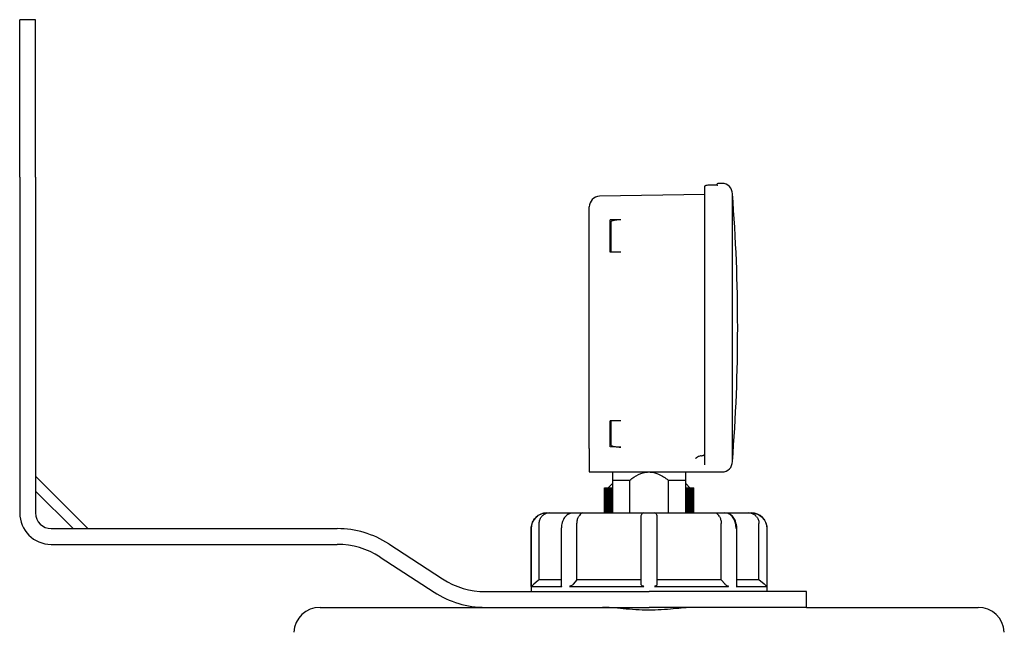
# Model space of a CAD drawing. Extents: x 947 to 140687, y -58216 to -748.
# Drawn here: x 2119 to 2306, y -1256 to -1139 of the extents above; entities that cross this region are included whole.
import ezdxf

# ---------------------------------------------------------------- set-up
doc = ezdxf.new("R2010")
doc.units = 0
doc.header["$LTSCALE"] = 10
doc.linetypes.add('SLD-CONTINUE', pattern=[0])
doc.layers.add('DESSIN', color=7, linetype='SLD-CONTINUE')

msp = doc.modelspace()

# ---------------------------------------------------------------- linework, layer by layer
at = {"layer": 'DESSIN'}
for p, q in [((2121.66, -1139.13), (2118.66, -1139.13)), ((2118.66, -1169.13), (2118.66, -1139.13)), ((2121.66, -1169.13), (2121.66, -1139.13)), ((2118.66, -1169.13), (2118.66, -1233.13)), ((2121.66, -1169.13), (2121.66, -1233.13)), ((2249.26, -1223.98), (2249.26, -1170.93)), ((2251.72, -1170.68), (2249.83, -1170.68)), ((2251.56, -1170.68), (2251.56, -1170.53)), ((2252.56, -1170.33), (2251.76, -1170.33)), ((2249.26, -1172.44), (2229.22, -1172.79)), ((2254.56, -1223.33), (2254.56, -1172.33)), ((2227.26, -1220.86), (2227.26, -1174.79)), ((2233.26, -1177.26), (2231.26, -1177.29)), ((2231.26, -1183.45), (2231.26, -1177.29)), ((2231.46, -1183.4), (2231.46, -1177.57)), ((2233.26, -1183.43), (2231.26, -1183.45)), ((2233.26, -1215.58), (2231.26, -1215.55)), ((2231.26, -1220.55), (2231.26, -1215.55)), ((2231.46, -1220.28), (2231.46, -1215.55)), ((2227.26, -1220.86), (2227.26, -1225.33)), ((2233.26, -1220.58), (2231.26, -1220.55)), ((2227.26, -1225.33), (2248.19, -1225.33)), ((2248.19, -1225.33), (2250.06, -1225.33)), ((2250.06, -1225.33), (2252.56, -1225.33)), ((2121.66, -1226.13), (2131.66, -1236.13)), ((2231.66, -1227.53), (2230.86, -1228.33)), ((2231.66, -1226.89), (2231.66, -1233.13)), ((2231.66, -1226.89), (2234.99, -1226.89)), ((2234.99, -1233.13), (2234.99, -1226.89)), ((2242.32, -1226.89), (2242.32, -1233.13)), ((2242.32, -1226.89), (2245.66, -1226.89)), ((2245.66, -1233.13), (2245.66, -1226.89)), ((2246.46, -1228.33), (2245.66, -1227.53)), ((2128.83, -1236.13), (2121.66, -1228.96)), ((2230.16, -1233.13), (2230.16, -1228.33)), ((2230.16, -1228.33), (2230.17, -1228.33)), ((2230.17, -1233.13), (2230.17, -1228.33)), ((2230.17, -1228.33), (2230.22, -1228.33)), ((2230.22, -1233.13), (2230.22, -1228.33)), ((2230.22, -1228.33), (2230.31, -1228.33)), ((2230.31, -1233.13), (2230.31, -1228.33)), ((2230.31, -1228.33), (2230.42, -1228.33)), ((2230.42, -1233.13), (2230.42, -1228.33)), ((2230.42, -1228.33), (2230.57, -1228.33)), ((2230.57, -1233.13), (2230.57, -1228.33)), ((2230.57, -1228.33), (2230.75, -1228.33)), ((2230.75, -1233.13), (2230.75, -1228.33)), ((2230.75, -1228.33), (2230.97, -1228.33)), ((2230.97, -1233.13), (2230.97, -1228.33)), ((2230.97, -1228.33), (2231.21, -1228.33)), ((2231.21, -1233.13), (2231.21, -1228.33)), ((2231.21, -1228.33), (2231.48, -1228.33)), ((2231.48, -1233.13), (2231.48, -1228.33)), ((2231.48, -1228.33), (2231.66, -1228.33)), ((2245.66, -1228.33), (2245.83, -1228.33)), ((2245.83, -1233.13), (2245.83, -1228.33)), ((2245.83, -1228.33), (2246.1, -1228.33)), ((2246.1, -1233.13), (2246.1, -1228.33)), ((2246.1, -1228.33), (2246.35, -1228.33)), ((2246.35, -1233.13), (2246.35, -1228.33)), ((2246.35, -1228.33), (2246.56, -1228.33)), ((2246.56, -1233.13), (2246.56, -1228.33)), ((2246.56, -1228.33), (2246.74, -1228.33)), ((2246.74, -1233.13), (2246.74, -1228.33)), ((2246.74, -1228.33), (2246.89, -1228.33)), ((2246.89, -1233.13), (2246.89, -1228.33)), ((2246.89, -1228.33), (2247.01, -1228.33)), ((2247.01, -1233.13), (2247.01, -1228.33)), ((2247.01, -1228.33), (2247.09, -1228.33)), ((2247.09, -1233.13), (2247.09, -1228.33)), ((2247.09, -1228.33), (2247.14, -1228.33)), ((2247.14, -1233.13), (2247.14, -1228.33)), ((2247.14, -1228.33), (2247.16, -1228.33)), ((2247.16, -1233.13), (2247.16, -1228.33)), ((2219.16, -1233.13), (2219.18, -1233.13)), ((2219.18, -1233.13), (2219.68, -1233.13)), ((2219.68, -1233.13), (2224.18, -1233.13)), ((2224.18, -1233.13), (2224.09, -1233.15)), ((2224.18, -1233.13), (2225.59, -1233.13)), ((2225.59, -1233.13), (2225.95, -1233.13)), ((2225.95, -1233.13), (2237.66, -1233.13)), ((2237.66, -1233.13), (2239.66, -1233.13)), ((2239.66, -1233.13), (2251.37, -1233.13)), ((2251.37, -1233.13), (2251.72, -1233.13)), ((2251.72, -1233.13), (2253.13, -1233.13)), ((2253.14, -1233.16), (2253.13, -1233.16)), ((2253.14, -1233.15), (2253.14, -1233.15)), ((2253.23, -1233.13), (2257.63, -1233.13)), ((2257.63, -1233.13), (2258.13, -1233.13)), ((2258.13, -1233.13), (2258.16, -1233.13)), ((2217.71, -1245.87), (2217.71, -1235.13)), ((2224.91, -1245.87), (2224.91, -1235.13)), ((2252.41, -1245.87), (2252.41, -1235.13)), ((2259.6, -1245.87), (2259.6, -1235.13)), ((2124.66, -1236.13), (2179.21, -1236.13)), ((2216.16, -1236.13), (2216.16, -1248.13)), ((2216.18, -1247.13), (2216.18, -1236.13)), ((2221.91, -1236.13), (2221.91, -1247.02)), ((2237.16, -1246.73), (2237.16, -1236.13)), ((2240.16, -1236.13), (2240.16, -1246.73)), ((2255.4, -1247.02), (2255.4, -1236.13)), ((2261.13, -1236.13), (2261.13, -1247.13)), ((2261.16, -1248.13), (2261.16, -1236.13)), ((2124.66, -1239.13), (2179.21, -1239.13)), ((2189.02, -1239.03), (2199.3, -1245.71)), ((2187.38, -1241.55), (2197.66, -1248.22)), ((2221.91, -1245.87), (2217.71, -1245.87)), ((2224.91, -1245.87), (2224.18, -1246.73)), ((2237.16, -1245.87), (2224.91, -1245.87)), ((2252.41, -1245.87), (2240.16, -1245.87)), ((2253.14, -1246.73), (2252.41, -1245.87)), ((2259.6, -1245.87), (2255.4, -1245.87)), ((2260.63, -1246.73), (2259.6, -1245.87)), ((2207.47, -1248.13), (2238.66, -1248.13)), ((2216.18, -1247.13), (2222.04, -1247.13)), ((2223.49, -1247.13), (2237.63, -1247.13)), ((2268.66, -1248.13), (2238.66, -1248.13)), ((2239.68, -1247.13), (2253.83, -1247.13)), ((2255.27, -1247.13), (2261.13, -1247.13)), ((2268.66, -1251.13), (2268.66, -1248.13)), ((2175.92, -1251.13), (2207.47, -1251.13)), ((2207.47, -1251.13), (2238.66, -1251.13)), ((2268.66, -1251.13), (2238.66, -1251.13)), ((2268.66, -1251.13), (2301.39, -1251.13))]:
    msp.add_line(p, q, dxfattribs=at)
at = {"layer": 'DESSIN', "flags": 128}
msp.add_lwpolyline([(2217.71, -1245.87), (2217.52, -1246.03), (2216.68, -1246.73)], dxfattribs=at)
at = {"layer": 'DESSIN'}
for centre, radius, start, end in [((2251.76, -1170.53), 0.2, 90, 180), ((2252.56, -1172.33), 2, 0, 90), ((2229.26, -1174.79), 2, 91, 180), ((1929.93, -1197.83), 325.62, 355.5085, 4.4915), ((2233.4, -1187.14), 9.88, 90.8216, 94.487), ((2233.4, -1211.7), 8.88, 265.0264, 269.1037), ((2252.56, -1223.33), 2, 270, 0), ((2124.66, -1233.13), 6, 180, 270), ((2124.66, -1233.13), 3, 180, 270), ((2219.16, -1236.13), 3, 90, 180), ((2237.66, -1233.63), 0.5, 90, 120.071), ((2239.66, -1233.63), 0.5, 59.929, 90), ((2258.16, -1236.13), 3, 0, 90), ((2179.21, -1254.13), 18, 57, 90), ((2179.21, -1254.13), 15, 57, 90), ((2207.47, -1233.13), 15, 237, 270), ((2207.47, -1233.13), 18, 237, 270), ((2175.92, -1256.13), 5, 90, 177.2103), ((2301.39, -1256.13), 5, 2.7897, 90)]:
    msp.add_arc(centre, radius, start, end, dxfattribs=at)
msp.add_ellipse((2254.19, -1197.83), major_axis=(0, 27.5), ratio=0.992727, start_param=0.160023, end_param=0.174245, dxfattribs=at)
for points, knots in [([(2249.26, -1170.93), (2249.26, -1170.91), (2249.26, -1170.86), (2249.29, -1170.81), (2249.34, -1170.77), (2249.39, -1170.75), (2249.44, -1170.74), (2249.46, -1170.74), (2249.46, -1170.74)], [0, 0, 0, 0, 0.194958, 0.389749, 0.590524, 0.805635, 0.989585, 1, 1, 1, 1]), ([(2249.83, -1170.68), (2249.83, -1170.68), (2249.83, -1170.68), (2249.84, -1170.68), (2249.84, -1170.68), (2249.84, -1170.68)], [0, 0, 0, 0, 0.481314, 0.902415, 1, 1, 1, 1]), ([(2251.72, -1170.68), (2251.73, -1170.68), (2251.74, -1170.68), (2251.76, -1170.68), (2251.76, -1170.68)], [0, 0, 0, 0, 0.936382, 1, 1, 1, 1]), ([(2232.62, -1177.29), (2232.49, -1177.3), (2232.27, -1177.33), (2232, -1177.37), (2231.81, -1177.41), (2231.69, -1177.45), (2231.6, -1177.48), (2231.54, -1177.5), (2231.5, -1177.52), (2231.47, -1177.55), (2231.46, -1177.56), (2231.46, -1177.57), (2231.46, -1177.57)], [0, 0, 0, 0, 0.322672, 0.534177, 0.678413, 0.777566, 0.846399, 0.894716, 0.947256, 0.96801, 0.988981, 1, 1, 1, 1]), ([(2231.46, -1220.28), (2231.46, -1220.29), (2231.46, -1220.29), (2231.48, -1220.31), (2231.53, -1220.34), (2231.76, -1220.42), (2232.14, -1220.5), (2232.48, -1220.53), (2232.62, -1220.55)], [0, 0, 0, 0, 0.015965, 0.035455, 0.070529, 0.181547, 0.64428, 1, 1, 1, 1]), ([(2248.58, -1222.24), (2248.61, -1222.24), (2248.75, -1222.23), (2248.96, -1222.19), (2249.16, -1222.11), (2249.25, -1222.04), (2249.25, -1221.98), (2249.26, -1221.97)], [0, 0, 0, 0, 0.090451, 0.345642, 0.606652, 0.877625, 1, 1, 1, 1]), ([(2248.58, -1222.24), (2248.49, -1222.26), (2248.31, -1222.29), (2248, -1222.42), (2247.72, -1222.6), (2247.55, -1222.75), (2247.48, -1222.83), (2247.48, -1222.83)], [0, 0, 0, 0, 0.2068, 0.412414, 0.712745, 0.99545, 1, 1, 1, 1]), ([(2231.66, -1225.33), (2231.66, -1225.36), (2231.66, -1225.45), (2231.66, -1226.11), (2231.66, -1226.69), (2231.66, -1226.89)], [0, 0, 0, 0, 0.283361, 0.758485, 1, 1, 1, 1]), ([(2234.99, -1226.89), (2235.25, -1226.69), (2236.02, -1226.11), (2237.25, -1225.45), (2238.27, -1225.36), (2238.66, -1225.33)], [0, 0, 0, 0, 0.241516, 0.716639, 1, 1, 1, 1]), ([(2238.66, -1225.33), (2238.78, -1225.33), (2239.4, -1225.35), (2240.73, -1225.73), (2241.73, -1226.45), (2242.32, -1226.89)], [0, 0, 0, 0, 0.089562, 0.459354, 1, 1, 1, 1]), ([(2245.66, -1226.89), (2245.66, -1226.69), (2245.66, -1226.11), (2245.66, -1225.45), (2245.66, -1225.36), (2245.66, -1225.33)], [0, 0, 0, 0, 0.241515, 0.716639, 1, 1, 1, 1]), ([(2216.18, -1236.13), (2216.21, -1235.79), (2216.28, -1235.12), (2216.8, -1234.22), (2217.56, -1233.54), (2218.4, -1233.18), (2218.96, -1233.14), (2219.18, -1233.13)], [0, 0, 0, 0, 0.214435, 0.428841, 0.643326, 0.857999, 1, 1, 1, 1]), ([(2219.18, -1233.2), (2219.09, -1233.22), (2218.83, -1233.31), (2218.48, -1233.53), (2218.26, -1233.75), (2218.19, -1233.83)], [0, 0, 0, 0, 0.241809, 0.725644, 1, 1, 1, 1]), ([(2219.68, -1233.13), (2219.68, -1233.13), (2219.51, -1233.13), (2219.35, -1233.16), (2219.18, -1233.2)], [0, 0, 0, 0, 0.015879, 1, 1, 1, 1]), ([(2224.09, -1233.15), (2223.88, -1233.18), (2223.42, -1233.23), (2222.81, -1233.68), (2222.39, -1234.18), (2222.26, -1234.56), (2222.23, -1234.65)], [0, 0, 0, 0, 0.266728, 0.5756, 0.892124, 1, 1, 1, 1]), ([(2225.77, -1233.2), (2225.73, -1233.22), (2225.62, -1233.31), (2225.43, -1233.53), (2225.29, -1233.75), (2225.24, -1233.83)], [0, 0, 0, 0, 0.241811, 0.725644, 1, 1, 1, 1]), ([(2225.95, -1233.13), (2225.95, -1233.13), (2225.89, -1233.13), (2225.83, -1233.16), (2225.77, -1233.2)], [0, 0, 0, 0, 0.0158779, 1, 1, 1, 1]), ([(2237.16, -1233.83), (2237.17, -1233.71), (2237.19, -1233.46), (2237.29, -1233.27), (2237.39, -1233.21), (2237.41, -1233.2)], [0, 0, 0, 0, 0.4109065, 0.8738695, 1, 1, 1, 1]), ([(2239.91, -1233.2), (2239.94, -1233.22), (2240.05, -1233.31), (2240.14, -1233.53), (2240.15, -1233.75), (2240.16, -1233.83)], [0, 0, 0, 0, 0.241813, 0.725644, 1, 1, 1, 1]), ([(2251.54, -1233.2), (2251.48, -1233.16), (2251.42, -1233.13), (2251.37, -1233.13), (2251.37, -1233.13)], [0, 0, 0, 0, 0.9841221, 1, 1, 1, 1]), ([(2252.07, -1233.83), (2251.99, -1233.71), (2251.83, -1233.46), (2251.64, -1233.27), (2251.56, -1233.21), (2251.54, -1233.2)], [0, 0, 0, 0, 0.410907, 0.87387, 1, 1, 1, 1]), ([(2255.27, -1236.13), (2255.25, -1235.79), (2255.2, -1235.12), (2254.83, -1234.22), (2254.29, -1233.54), (2253.69, -1233.18), (2253.29, -1233.14), (2253.13, -1233.13)], [0, 0, 0, 0, 0.214435, 0.42884, 0.643326, 0.858, 1, 1, 1, 1]), ([(2255.4, -1236.13), (2255.38, -1235.81), (2255.34, -1235.16), (2254.97, -1234.27), (2254.43, -1233.6), (2253.79, -1233.19), (2253.35, -1233.17), (2253.14, -1233.16)], [0, 0, 0, 0, 0.209077, 0.424845, 0.642777, 0.837138, 1, 1, 1, 1]), ([(2258.13, -1233.2), (2257.97, -1233.16), (2257.8, -1233.13), (2257.63, -1233.13), (2257.63, -1233.13)], [0, 0, 0, 0, 0.984121, 1, 1, 1, 1]), ([(2258.13, -1233.13), (2258.47, -1233.16), (2259.14, -1233.23), (2260.04, -1233.75), (2260.72, -1234.51), (2261.08, -1235.35), (2261.12, -1235.91), (2261.13, -1236.13)], [0, 0, 0, 0, 0.214977, 0.42998, 0.644866, 0.859527, 1, 1, 1, 1]), ([(2259.13, -1233.83), (2259.01, -1233.71), (2258.76, -1233.46), (2258.39, -1233.27), (2258.18, -1233.21), (2258.13, -1233.2)], [0, 0, 0, 0, 0.410906, 0.873873, 1, 1, 1, 1]), ([(2217.71, -1235.13), (2217.73, -1234.9), (2217.78, -1234.46), (2218.02, -1234.04), (2218.17, -1233.85), (2218.19, -1233.83)], [0, 0, 0, 0, 0.478473, 0.956922, 1, 1, 1, 1]), ([(2222.23, -1234.65), (2222.15, -1234.84), (2221.95, -1235.29), (2221.93, -1235.82), (2221.92, -1236.13)], [0, 0, 0, 0, 0.4138483, 1, 1, 1, 1]), ([(2224.91, -1235.13), (2224.92, -1234.9), (2224.95, -1234.46), (2225.12, -1234.04), (2225.23, -1233.85), (2225.24, -1233.83)], [0, 0, 0, 0, 0.478473, 0.956922, 1, 1, 1, 1]), ([(2237.16, -1236.13), (2237.16, -1235.94), (2237.16, -1235.48), (2237.16, -1234.78), (2237.16, -1234.17), (2237.16, -1233.94), (2237.16, -1233.83)], [0, 0, 0, 0, 0.18987, 0.480055, 0.770551, 1, 1, 1, 1]), ([(2240.16, -1233.83), (2240.16, -1233.89), (2240.16, -1234.07), (2240.16, -1234.54), (2240.16, -1235.28), (2240.16, -1235.85), (2240.16, -1236.13)], [0, 0, 0, 0, 0.12995, 0.420058, 0.710028, 1, 1, 1, 1]), ([(2252.07, -1233.83), (2252.11, -1233.91), (2252.25, -1234.17), (2252.38, -1234.61), (2252.4, -1234.98), (2252.41, -1235.13)], [0, 0, 0, 0, 0.2098029, 0.6888939, 1, 1, 1, 1]), ([(2259.13, -1233.83), (2259.19, -1233.91), (2259.38, -1234.17), (2259.57, -1234.61), (2259.59, -1234.98), (2259.6, -1235.13)], [0, 0, 0, 0, 0.209803, 0.688894, 1, 1, 1, 1]), ([(2216.68, -1246.73), (2216.61, -1246.79), (2216.49, -1246.89), (2216.34, -1247.01), (2216.24, -1247.09), (2216.19, -1247.12), (2216.18, -1247.13), (2216.18, -1247.13)], [0, 0, 0, 0, 0.2895127, 0.5371809, 0.731043, 0.8932356, 1, 1, 1, 1]), ([(2222.04, -1247.13), (2222.01, -1247.12), (2221.95, -1247.12), (2221.91, -1247.08), (2221.91, -1247.03), (2221.92, -1247.02)], [0, 0, 0, 0, 0.360404, 0.719533, 1, 1, 1, 1]), ([(2224.18, -1246.73), (2224.13, -1246.79), (2224.03, -1246.89), (2223.85, -1247.01), (2223.69, -1247.09), (2223.57, -1247.12), (2223.51, -1247.13), (2223.49, -1247.13)], [0, 0, 0, 0, 0.289509, 0.537178, 0.731039, 0.893232, 1, 1, 1, 1]), ([(2237.63, -1247.13), (2237.59, -1247.12), (2237.49, -1247.12), (2237.36, -1247.07), (2237.24, -1246.98), (2237.17, -1246.86), (2237.16, -1246.77), (2237.16, -1246.73)], [0, 0, 0, 0, 0.160753, 0.320931, 0.532197, 0.802841, 1, 1, 1, 1]), ([(2240.16, -1246.73), (2240.15, -1246.79), (2240.14, -1246.89), (2240.04, -1247.01), (2239.91, -1247.09), (2239.79, -1247.12), (2239.71, -1247.13), (2239.68, -1247.13)], [0, 0, 0, 0, 0.2895151, 0.5371833, 0.7310411, 0.8932366, 1, 1, 1, 1]), ([(2253.83, -1247.13), (2253.79, -1247.12), (2253.71, -1247.12), (2253.57, -1247.07), (2253.4, -1246.98), (2253.25, -1246.86), (2253.17, -1246.77), (2253.14, -1246.73)], [0, 0, 0, 0, 0.160757, 0.320936, 0.532201, 0.802847, 1, 1, 1, 1]), ([(2255.4, -1247.02), (2255.4, -1247.04), (2255.39, -1247.09), (2255.34, -1247.12), (2255.29, -1247.13), (2255.27, -1247.13)], [0, 0, 0, 0, 0.39537, 0.759988, 1, 1, 1, 1]), ([(2261.13, -1247.13), (2261.13, -1247.12), (2261.11, -1247.12), (2261.04, -1247.07), (2260.93, -1246.98), (2260.78, -1246.86), (2260.68, -1246.77), (2260.63, -1246.73)], [0, 0, 0, 0, 0.160753, 0.320932, 0.532197, 0.802847, 1, 1, 1, 1]), ([(2247.51, -1251.13), (2246.93, -1251.15), (2245.77, -1251.18), (2243.77, -1251.38), (2241.57, -1251.58), (2239.18, -1251.69), (2236.72, -1251.65), (2234.33, -1251.46), (2232.05, -1251.23), (2230.59, -1251.13), (2229.87, -1251.13), (2229.8, -1251.13)], [0, 0, 0, 0, 0.109519, 0.221488, 0.345121, 0.472008, 0.60036, 0.732647, 0.858677, 0.988107, 1, 1, 1, 1])]:
    msp.add_open_spline(points, degree=3, knots=knots, dxfattribs=at)

doc.saveas('drawing.dxf')
